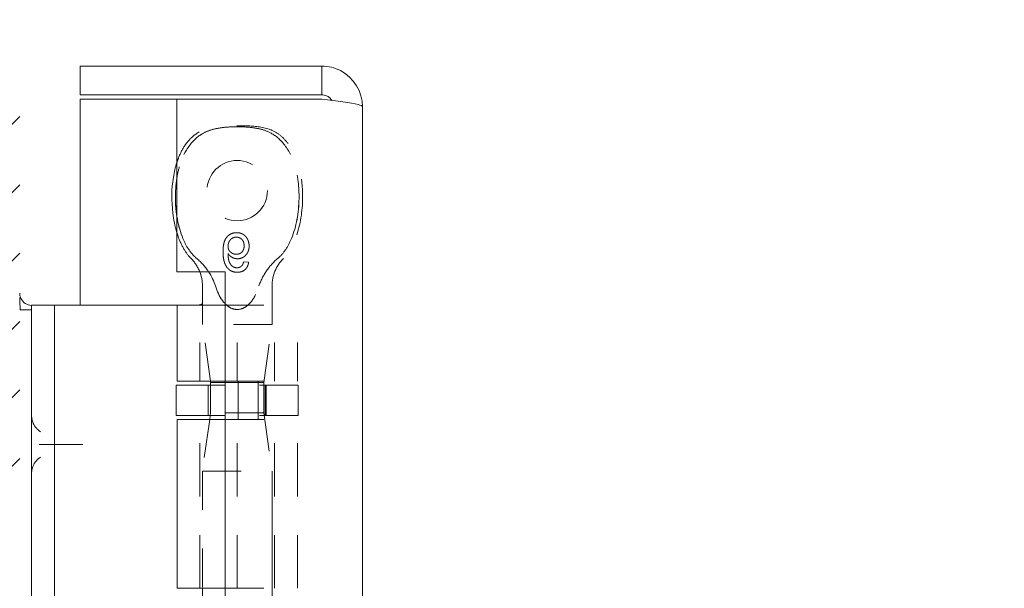
# Model space of a CAD drawing. Units: inches. Extents: x 14 to 118, y 15 to 78.
# Drawn here: x 22 to 24, y 52 to 54 of the extents above; entities that cross this region are included whole.
import ezdxf

# ---------------------------------------------------------------- set-up
doc = ezdxf.new("R2010")
doc.units = ezdxf.units.IN
doc.header["$LTSCALE"] = 8
doc.header["$MEASUREMENT"] = 0
doc.linetypes.add('DASHED', pattern=[0.2067, 0.1654, -0.0413])
for name, color, linetype, lineweight in [('Hidden (ANSI)', 7, 'DASHED', 5), ('NO GO AREAS', 5, 'Continuous', 0), ('Visible (ANSI)', 7, 'Continuous', 5)]:
    doc.layers.add(name, color=color, linetype=linetype, lineweight=lineweight)

msp = doc.modelspace()

# ---------------------------------------------------------------- hatches: boundary and pattern name
at = {"layer": 'NO GO AREAS'}
h = msp.add_hatch(dxfattribs=at)
h.set_pattern_fill('ANSI31', color=256)
edge = h.paths.add_edge_path()
edge.add_spline(control_points=[(21.5377, 53.4913), (21.5377, 53.4967), (21.5329, 53.5021), (21.5238, 53.5068), (21.5055, 53.5163), (21.4694, 53.5225), (21.4325, 53.5225)], knot_values=[0, 0, 0, 0, 0.520146, 0.520146, 0.520146, 1.570796, 1.570796, 1.570796, 1.570796], degree=3, periodic=0)
edge.add_line((21.4325, 53.5225), (21.4325, 53.5276))
edge.add_line((21.4325, 53.5276), (13.6675, 53.5276))
edge.add_arc((13.5999, 53.5455), 0.07, 308.0474, 345.1909, ccw=False)
edge.add_spline(control_points=[(13.643, 53.4904), (13.6338, 53.4866), (13.6236, 53.4835), (13.6133, 53.4811)], knot_values=[-2.234849, -2.234849, -2.234849, -2.234849, -1.973573, -1.973573, -1.973573, -1.973573], degree=3, periodic=0)
edge.add_spline(control_points=[(13.5377, 53.4904), (13.5377, 53.4892), (13.5379, 53.4882), (13.5381, 53.4872), (13.5399, 53.4791), (13.5516, 53.475), (13.5724, 53.4755), (13.5844, 53.4759), (13.5989, 53.4778), (13.6133, 53.4811)], knot_values=[-1.973573, -1.973573, -1.973573, -1.973573, -1.896095, -1.896095, -1.896095, -1.270607, -1.270607, -1.270607, -0.906744, -0.906744, -0.906744, -0.906744], degree=3, periodic=0)
edge.add_line((13.5377, 53.4799), (13.5377, 41.6076))
edge.add_line((13.5377, 41.6076), (21.5377, 41.6076))
edge.add_line((21.5377, 41.6076), (21.5377, 50.9196))
edge.add_line((21.5377, 50.9196), (21.1477, 50.9196))
edge.add_line((21.1477, 50.9196), (21.1477, 41.9976))
edge.add_line((21.1477, 41.9976), (13.9277, 41.9976))
edge.add_line((13.9277, 41.9976), (13.9277, 53.2176))
edge.add_line((13.9277, 53.2176), (21.1477, 53.2176))
edge.add_line((21.1477, 53.2176), (21.1477, 52.2996))
edge.add_line((21.1477, 52.2996), (21.5377, 52.2996))
edge.add_line((21.5377, 52.2996), (21.5377, 53.4913))
h.paths.add_polyline_path([(21.4945, 43.86), (21.4945, 43.8515), (21.4991, 43.8515)], flags=16)
h.paths.add_polyline_path([(21.2131, 43.3429), (21.2195, 43.3429), (21.2195, 43.3509, 0.509175), (21.1991, 43.3658), (21.1991, 43.3596), (21.2041, 43.3596)], flags=16)
edge = h.paths.add_edge_path(flags=16)
edge.add_line((21.4236, 44.0135), (21.438, 44.0135))
edge.add_line((21.438, 44.0135), (21.4416, 44.0202))
edge.add_line((21.4416, 44.0202), (21.4531, 43.9988))
edge.add_line((21.4531, 43.9988), (21.4601, 43.9988))
edge.add_line((21.4601, 43.9988), (21.4716, 44.0202))
edge.add_line((21.4716, 44.0202), (21.4831, 43.9988))
edge.add_line((21.4831, 43.9988), (21.4901, 43.9988))
edge.add_line((21.4901, 43.9988), (21.5016, 44.0202))
edge.add_line((21.5016, 44.0202), (21.5131, 43.9988))
edge.add_line((21.5131, 43.9988), (21.5201, 43.9988))
edge.add_line((21.5201, 43.9988), (21.5291, 44.0155))
edge.add_line((21.5291, 44.0155), (21.5341, 44.0155))
edge.add_line((21.5341, 44.0155), (21.5341, 43.8515))
edge.add_line((21.5341, 43.8515), (21.5291, 43.8515))
edge.add_line((21.5291, 43.8515), (21.5201, 43.8682))
edge.add_line((21.5201, 43.8682), (21.5131, 43.8682))
edge.add_line((21.5131, 43.8682), (21.5041, 43.8515))
edge.add_line((21.5041, 43.8515), (21.5041, 44.0155))
edge.add_line((21.5041, 44.0155), (21.4991, 44.0155))
edge.add_line((21.4991, 44.0155), (21.4901, 43.9988))
edge.add_line((21.4901, 43.9988), (21.4901, 43.8682))
edge.add_line((21.4901, 43.8682), (21.4831, 43.8682))
edge.add_line((21.4831, 43.8682), (21.4716, 43.8468))
edge.add_line((21.4716, 43.8468), (21.4601, 43.8682))
edge.add_line((21.4601, 43.8682), (21.4531, 43.8682))
edge.add_line((21.4531, 43.8682), (21.4501, 43.8627))
edge.add_spline(control_points=[(21.4481, 43.8543), (21.4486, 43.855), (21.449, 43.8566), (21.4494, 43.8591)], knot_values=[15.33194, 15.33194, 15.33194, 15.33194, 15.585354, 15.585354, 15.585354, 15.585354], degree=3, periodic=0)
edge.add_spline(control_points=[(21.4494, 43.8591), (21.449, 43.856), (21.4486, 43.8544), (21.4481, 43.8543)], knot_values=[0, 0, 0, 0, 0.068339, 0.068339, 0.068339, 0.068339], degree=3, periodic=0)
edge.add_spline(control_points=[(21.4456, 43.8595), (21.4459, 43.8581), (21.4461, 43.8569), (21.4464, 43.856)], knot_values=[15.940046, 15.940046, 15.940046, 15.940046, 16.088688, 16.088688, 16.088688, 16.088688], degree=3, periodic=0)
edge.add_line((21.4474, 43.8515), (21.4391, 43.8515))
edge.add_line((21.4391, 43.8515), (21.4343, 43.8604))
edge.add_arc((21.4045, 43.7755), 0.09, 70.689, 77.7253)
edge.add_line((21.4236, 43.8634), (21.4236, 43.6369))
edge.add_line((21.4236, 43.6369), (21.4789, 43.6369))
edge.add_ellipse((21.4632, 43.6811), major_axis=(0.0221, -0.0427), ratio=0.517638, start_angle=352.1034, end_angle=360)
edge.add_ellipse((21.4632, 43.6498), major_axis=(-0.0312, 0), ratio=0.517638, start_angle=152.6322, end_angle=180, ccw=False)
edge.add_line((21.4834, 43.6369), (21.4236, 43.6369))
edge.add_line((21.4236, 43.6369), (21.4236, 43.6056))
edge.add_line((21.4236, 43.6056), (21.4834, 43.6056))
edge.add_ellipse((21.4632, 43.5927), major_axis=(-0.0313, 0), ratio=0.517638, start_angle=180, end_angle=207.3678)
edge.add_ellipse((21.4632, 43.5614), major_axis=(0.0221, 0.0427), ratio=0.517638, start_angle=0, end_angle=7.8966)
edge.add_line((21.4789, 43.6056), (21.4236, 43.6056))
edge.add_line((21.4236, 43.6056), (21.4236, 43.3576))
edge.add_line((21.4236, 43.3576), (21.438, 43.3576))
edge.add_line((21.438, 43.3576), (21.4416, 43.3643))
edge.add_line((21.4416, 43.3643), (21.4531, 43.3429))
edge.add_line((21.4531, 43.3429), (21.4601, 43.3429))
edge.add_line((21.4601, 43.3429), (21.4716, 43.3643))
edge.add_line((21.4716, 43.3643), (21.4831, 43.3429))
edge.add_line((21.4831, 43.3429), (21.4901, 43.3429))
edge.add_line((21.4901, 43.3429), (21.5016, 43.3643))
edge.add_line((21.5016, 43.3643), (21.5131, 43.3429))
edge.add_line((21.5131, 43.3429), (21.5201, 43.3429))
edge.add_line((21.5201, 43.3429), (21.5291, 43.3596))
edge.add_line((21.5291, 43.3596), (21.5341, 43.3596))
edge.add_line((21.5341, 43.3596), (21.5341, 43.1956))
edge.add_line((21.5341, 43.1956), (21.5291, 43.1956))
edge.add_line((21.5291, 43.1956), (21.5201, 43.2123))
edge.add_line((21.5201, 43.2123), (21.5131, 43.2123))
edge.add_line((21.5131, 43.2123), (21.5016, 43.1909))
edge.add_line((21.5016, 43.1909), (21.4901, 43.2123))
edge.add_line((21.4901, 43.2123), (21.4831, 43.2123))
edge.add_line((21.4831, 43.2123), (21.4716, 43.1909))
edge.add_line((21.4716, 43.1909), (21.4601, 43.2123))
edge.add_line((21.4601, 43.2123), (21.4531, 43.2123))
edge.add_line((21.4531, 43.2123), (21.4501, 43.2068))
edge.add_spline(control_points=[(21.4481, 43.1984), (21.4486, 43.1991), (21.449, 43.2007), (21.4494, 43.2032)], knot_values=[15.33194, 15.33194, 15.33194, 15.33194, 15.585354, 15.585354, 15.585354, 15.585354], degree=3, periodic=0)
edge.add_spline(control_points=[(21.4494, 43.2032), (21.449, 43.2001), (21.4486, 43.1985), (21.4481, 43.1984)], knot_values=[0, 0, 0, 0, 0.068339, 0.068339, 0.068339, 0.068339], degree=3, periodic=0)
edge.add_spline(control_points=[(21.4456, 43.2036), (21.4459, 43.2022), (21.4461, 43.201), (21.4464, 43.2001)], knot_values=[15.940046, 15.940046, 15.940046, 15.940046, 16.088688, 16.088688, 16.088688, 16.088688], degree=3, periodic=0)
edge.add_line((21.4474, 43.1956), (21.4391, 43.1956))
edge.add_line((21.4391, 43.1956), (21.4343, 43.2045))
edge.add_arc((21.4045, 43.1196), 0.09, 70.689, 77.7253)
edge.add_line((21.4236, 43.2075), (21.4236, 43.1057))
edge.add_arc((21.3768, 43.1057), 0.0469, 0, 90)
edge.add_line((21.3768, 43.1526), (21.3455, 43.1526))
edge.add_line((21.3455, 43.1526), (21.3455, 43.2022))
edge.add_line((21.3455, 43.2022), (21.3401, 43.2123))
edge.add_line((21.3401, 43.2123), (21.3331, 43.2123))
edge.add_line((21.3331, 43.2123), (21.3216, 43.1909))
edge.add_line((21.3216, 43.1909), (21.3101, 43.2123))
edge.add_line((21.3101, 43.2123), (21.3031, 43.2123))
edge.add_line((21.3031, 43.2123), (21.2916, 43.1909))
edge.add_line((21.2916, 43.1909), (21.2801, 43.2123))
edge.add_line((21.2801, 43.2123), (21.2731, 43.2123))
edge.add_line((21.2731, 43.2123), (21.2616, 43.1909))
edge.add_line((21.2616, 43.1909), (21.2501, 43.2123))
edge.add_line((21.2501, 43.2123), (21.2431, 43.2123))
edge.add_line((21.2431, 43.2123), (21.2316, 43.1909))
edge.add_line((21.2316, 43.1909), (21.2201, 43.2123))
edge.add_line((21.2201, 43.2123), (21.2191, 43.2123))
edge.add_arc((21.2039, 43.2087), 0.0156, -103.6207, 13.3921, ccw=False)
edge.add_line((21.2002, 43.1935), (21.1901, 43.2123))
edge.add_line((21.1901, 43.2123), (21.1831, 43.2123))
edge.add_line((21.1831, 43.2123), (21.1716, 43.1909))
edge.add_line((21.1716, 43.1909), (21.1601, 43.2123))
edge.add_line((21.1601, 43.2123), (21.1531, 43.2123))
edge.add_line((21.1531, 43.2123), (21.1531, 43.3429))
edge.add_line((21.1531, 43.3429), (21.1601, 43.3429))
edge.add_line((21.1601, 43.3429), (21.1716, 43.3643))
edge.add_line((21.1716, 43.3643), (21.1831, 43.3429))
edge.add_line((21.1831, 43.3429), (21.1901, 43.3429))
edge.add_line((21.1901, 43.3429), (21.1901, 43.2123))
edge.add_line((21.1901, 43.2123), (21.1991, 43.1956))
edge.add_line((21.1991, 43.1956), (21.2041, 43.1956))
edge.add_line((21.2041, 43.1956), (21.2131, 43.2123))
edge.add_line((21.2131, 43.2123), (21.2201, 43.2123))
edge.add_line((21.2201, 43.2123), (21.2201, 43.3429))
edge.add_line((21.2201, 43.3429), (21.2316, 43.3643))
edge.add_line((21.2316, 43.3643), (21.2431, 43.3429))
edge.add_line((21.2431, 43.3429), (21.2501, 43.3429))
edge.add_line((21.2501, 43.3429), (21.2616, 43.3643))
edge.add_line((21.2616, 43.3643), (21.2731, 43.3429))
edge.add_line((21.2731, 43.3429), (21.2801, 43.3429))
edge.add_line((21.2801, 43.3429), (21.2916, 43.3643))
edge.add_line((21.2916, 43.3643), (21.3031, 43.3429))
edge.add_line((21.3031, 43.3429), (21.3101, 43.3429))
edge.add_line((21.3101, 43.3429), (21.3216, 43.3643))
edge.add_line((21.3216, 43.3643), (21.3331, 43.3429))
edge.add_line((21.3331, 43.3429), (21.3401, 43.3429))
edge.add_line((21.3401, 43.3429), (21.3455, 43.353))
edge.add_line((21.3455, 43.353), (21.3455, 43.4026))
edge.add_line((21.3455, 43.4026), (21.3768, 43.4026))
edge.add_arc((21.3768, 43.4495), 0.0469, 270, 360)
edge.add_line((21.4236, 43.4495), (21.4236, 43.5086))
edge.add_ellipse((21.408, 43.5261), major_axis=(-0.0144, 0.0144), ratio=0.414214, start_angle=135, end_angle=189.7356, ccw=False)
edge.add_line((21.408, 43.515), (21.3176, 43.5789))
edge.add_ellipse((21.3551, 43.6055), major_axis=(-0.053, 0), ratio=0.707107, start_angle=0, end_angle=35.2644, ccw=False)
edge.add_ellipse((21.3551, 43.6056), major_axis=(-0.053, 0), ratio=0.707107, start_angle=324.7356, end_angle=360, ccw=False)
edge.add_line((21.3176, 43.6322), (21.408, 43.6961))
edge.add_ellipse((21.408, 43.685), major_axis=(0.0144, 0.0144), ratio=0.414214, start_angle=350.2644, end_angle=405, ccw=False)
edge.add_line((21.4236, 43.7025), (21.4236, 43.7616))
edge.add_arc((21.3768, 43.7616), 0.0469, 0, 90)
edge.add_line((21.3768, 43.8085), (21.3455, 43.8085))
edge.add_line((21.3455, 43.8085), (21.3455, 43.8581))
edge.add_line((21.3455, 43.8581), (21.3401, 43.8682))
edge.add_line((21.3401, 43.8682), (21.3331, 43.8682))
edge.add_line((21.3331, 43.8682), (21.3216, 43.8468))
edge.add_line((21.3216, 43.8468), (21.3101, 43.8682))
edge.add_line((21.3101, 43.8682), (21.3031, 43.8682))
edge.add_line((21.3031, 43.8682), (21.2916, 43.8468))
edge.add_line((21.2916, 43.8468), (21.2801, 43.8682))
edge.add_line((21.2801, 43.8682), (21.2731, 43.8682))
edge.add_line((21.2731, 43.8682), (21.2616, 43.8468))
edge.add_line((21.2616, 43.8468), (21.2501, 43.8682))
edge.add_line((21.2501, 43.8682), (21.2431, 43.8682))
edge.add_line((21.2431, 43.8682), (21.2316, 43.8468))
edge.add_line((21.2316, 43.8468), (21.2201, 43.8682))
edge.add_line((21.2201, 43.8682), (21.2195, 43.8682))
edge.add_line((21.2195, 43.8682), (21.2195, 43.8602))
edge.add_arc((21.2039, 43.8602), 0.0156, -107.9363, 0, ccw=False)
edge.add_line((21.1991, 43.8453), (21.1991, 43.8515))
edge.add_line((21.1991, 43.8515), (21.1901, 43.8682))
edge.add_line((21.1901, 43.8682), (21.1831, 43.8682))
edge.add_line((21.1831, 43.8682), (21.1716, 43.8468))
edge.add_line((21.1716, 43.8468), (21.1601, 43.8682))
edge.add_line((21.1601, 43.8682), (21.1531, 43.8682))
edge.add_line((21.1531, 43.8682), (21.1531, 43.9988))
edge.add_line((21.1531, 43.9988), (21.1601, 43.9988))
edge.add_line((21.1601, 43.9988), (21.1716, 44.0202))
edge.add_line((21.1716, 44.0202), (21.1831, 43.9988))
edge.add_line((21.1831, 43.9988), (21.1901, 43.9988))
edge.add_line((21.1901, 43.9988), (21.2016, 44.0202))
edge.add_line((21.2016, 44.0202), (21.2028, 44.018))
edge.add_arc((21.2039, 44.0024), 0.0156, 0, 94.0689, ccw=False)
edge.add_line((21.2195, 44.0024), (21.2195, 43.9988))
edge.add_line((21.2195, 43.9988), (21.2201, 43.9988))
edge.add_line((21.2201, 43.9988), (21.2316, 44.0202))
edge.add_line((21.2316, 44.0202), (21.2431, 43.9988))
edge.add_line((21.2431, 43.9988), (21.2501, 43.9988))
edge.add_line((21.2501, 43.9988), (21.2616, 44.0202))
edge.add_line((21.2616, 44.0202), (21.2731, 43.9988))
edge.add_line((21.2731, 43.9988), (21.2801, 43.9988))
edge.add_line((21.2801, 43.9988), (21.2916, 44.0202))
edge.add_line((21.2916, 44.0202), (21.3031, 43.9988))
edge.add_line((21.3031, 43.9988), (21.3101, 43.9988))
edge.add_line((21.3101, 43.9988), (21.3216, 44.0202))
edge.add_line((21.3216, 44.0202), (21.3331, 43.9988))
edge.add_line((21.3331, 43.9988), (21.3401, 43.9988))
edge.add_line((21.3401, 43.9988), (21.3455, 44.0089))
edge.add_line((21.3455, 44.0089), (21.3455, 44.0585))
edge.add_line((21.3455, 44.0585), (21.3768, 44.0585))
edge.add_arc((21.3768, 44.1054), 0.0469, 270, 360)
edge.add_line((21.4236, 44.1054), (21.4236, 44.0135))
edge = h.paths.add_edge_path(flags=0)
edge.add_line((21.4141, 44.002), (21.4141, 43.9193))
edge.add_spline(control_points=[(21.4141, 43.9193), (21.4142, 43.9199), (21.4142, 43.9204), (21.4149, 43.9294), (21.4156, 43.938), (21.4169, 43.9548), (21.4176, 43.9628), (21.4189, 43.9775), (21.4196, 43.9839), (21.4209, 43.9941), (21.4216, 43.9979), (21.4222, 44.0004)], knot_values=[0.326214, 0.326214, 0.326214, 0.326214, 0.330694, 0.330694, 0.395779, 0.395779, 0.461059, 0.461059, 0.526659, 0.526659, 0.589093, 0.589093, 0.589093, 0.589093], degree=3, periodic=0)
edge.add_line((21.4222, 44.0004), (21.4208, 44.003))
edge.add_arc((21.4045, 44.0915), 0.09, 276.1318, 280.4548, ccw=False)
edge = h.paths.add_edge_path()
edge.add_line((52.9927, 25.7744), (52.9446, 25.7744))
edge.add_spline(control_points=[(52.9446, 25.7744), (52.9446, 25.7927), (52.9432, 25.8109), (52.9405, 25.8268), (52.9351, 25.8587), (52.9243, 25.8797), (52.9134, 25.8797)], knot_values=[-1.570796, -1.570796, -1.570796, -1.570796, -1.050651, -1.050651, -1.050651, 0, 0, 0, 0], degree=3, periodic=0)
edge.add_line((52.9134, 25.8797), (41.146, 25.8797))
edge.add_spline(control_points=[(41.146, 25.8797), (41.1406, 25.8797), (41.1352, 25.8748), (41.1305, 25.8658), (41.121, 25.8475), (41.1147, 25.8113), (41.1147, 25.7744)], knot_values=[0, 0, 0, 0, 0.520146, 0.520146, 0.520146, 1.570796, 1.570796, 1.570796, 1.570796], degree=3, periodic=0)
edge.add_line((41.1147, 25.7744), (41.0667, 25.7744))
edge.add_line((41.0667, 25.7744), (41.0667, 18.0095))
edge.add_line((41.0667, 18.0095), (41.0739, 18.0095))
edge.add_arc((41.0918, 17.9418), 0.07, 38.0474, 104.8091, ccw=False)
edge.add_spline(control_points=[(41.1469, 17.9849), (41.1507, 17.9757), (41.1538, 17.9655), (41.1562, 17.9552)], knot_values=[-0.664052, -0.664052, -0.664052, -0.664052, -0.402776, -0.402776, -0.402776, -0.402776], degree=3, periodic=0)
edge.add_spline(control_points=[(41.1469, 17.8797), (41.148, 17.8797), (41.1491, 17.8798), (41.1501, 17.88), (41.1582, 17.8819), (41.1623, 17.8936), (41.1617, 17.9143), (41.1614, 17.9264), (41.1595, 17.9408), (41.1562, 17.9552)], knot_values=[-0.402776, -0.402776, -0.402776, -0.402776, -0.325299, -0.325299, -0.325299, 0.300189, 0.300189, 0.300189, 0.664052, 0.664052, 0.664052, 0.664052], degree=3, periodic=0)
edge.add_line((41.1574, 17.8797), (52.902, 17.8797))
edge.add_spline(control_points=[(52.9031, 17.955), (52.8992, 17.9377), (52.8972, 17.9201), (52.8976, 17.9069), (52.8982, 17.8882), (52.9035, 17.8797), (52.9124, 17.8797)], knot_values=[2.47754, 2.47754, 2.47754, 2.47754, 2.917188, 2.917188, 2.917188, 3.542327, 3.542327, 3.542327, 3.542327], degree=3, periodic=0)
edge.add_spline(control_points=[(52.9031, 17.955), (52.9048, 17.9623), (52.9069, 17.9696), (52.9093, 17.9765), (52.9103, 17.9794), (52.9113, 17.9822), (52.9124, 17.9849)], knot_values=[3.542327, 3.542327, 3.542327, 3.542327, 3.728168, 3.728168, 3.728168, 3.805645, 3.805645, 3.805645, 3.805645], degree=3, periodic=0)
edge.add_arc((52.9676, 17.9418), 0.07, 75.1909, 141.9526, ccw=False)
edge.add_line((52.9855, 18.0095), (52.9927, 18.0095))
edge.add_line((52.9927, 18.0095), (52.9927, 25.7744))
h.paths.add_polyline_path([(52.6397, 25.4897), (52.6397, 18.2697), (41.4197, 18.2697), (41.4197, 25.4897)], flags=16)
edge = h.paths.add_edge_path()
edge.add_line((83.1344, 53.6076), (75.1344, 53.6076))
edge.add_line((75.1344, 53.6076), (75.1344, 41.7239))
edge.add_spline(control_points=[(75.1344, 41.7239), (75.1344, 41.7185), (75.1392, 41.7131), (75.1483, 41.7084), (75.1666, 41.6989), (75.2028, 41.6926), (75.2396, 41.6926)], knot_values=[0, 0, 0, 0, 0.520122, 0.520122, 0.520122, 1.570772, 1.570772, 1.570772, 1.570772], degree=3, periodic=0)
edge.add_line((75.2396, 41.6926), (75.2396, 41.6876))
edge.add_line((75.2396, 41.6876), (83.0046, 41.6876))
edge.add_arc((83.0723, 41.6697), 0.07, 128.0474, 165.1909, ccw=False)
edge.add_spline(control_points=[(83.0291, 41.7248), (83.0383, 41.7286), (83.0486, 41.7317), (83.0589, 41.7341)], knot_values=[0.906744, 0.906744, 0.906744, 0.906744, 1.16802, 1.16802, 1.16802, 1.16802], degree=3, periodic=0)
edge.add_spline(control_points=[(83.1344, 41.7248), (83.1344, 41.7259), (83.1343, 41.727), (83.1341, 41.728), (83.1322, 41.7361), (83.1205, 41.7402), (83.0998, 41.7396), (83.0877, 41.7393), (83.0732, 41.7374), (83.0589, 41.7341)], knot_values=[1.16802, 1.16802, 1.16802, 1.16802, 1.245497, 1.245497, 1.245497, 1.870985, 1.870985, 1.870985, 2.234849, 2.234849, 2.234849, 2.234849], degree=3, periodic=0)
edge.add_line((83.1344, 41.7353), (83.1344, 53.6076))
h.paths.add_polyline_path([(82.7444, 41.9976), (75.5244, 41.9976), (75.5244, 53.2176), (82.7444, 53.2176)], flags=16)
h.paths.add_polyline_path([(75.2396, 53.5336), (75.2396, 53.5276), (83.0046, 53.5276), (83.0069, 53.5336)], flags=16)
h.paths.add_polyline_path([(112.081, 41.9976), (103.831, 41.9976), (103.831, 41.6076), (112.081, 41.6076)], flags=16)
h.paths.add_polyline_path([(102.346, 51.7326), (101.956, 51.7326), (101.956, 43.4826), (102.346, 43.4826)])
h.paths.add_polyline_path([(113.956, 51.7326), (113.566, 51.7326), (113.566, 43.4826), (113.956, 43.4826)], flags=17)
h.paths.add_polyline_path([(113.956, 53.6076), (101.956, 53.6076), (101.956, 41.6076), (113.956, 41.6076), (113.956, 43.4826), (113.566, 43.4826), (113.566, 41.9976), (102.346, 41.9976), (102.346, 53.2176), (113.566, 53.2176), (113.566, 51.7326), (113.956, 51.7326)])
h.paths.add_polyline_path([(113.882, 53.5336), (113.882, 53.5225), (113.8507, 53.4913), (113.8502, 53.4908, -0.055978), (113.8391, 53.5018), (113.8709, 53.5336)], flags=16)
h.paths.add_polyline_path([(102.041, 53.5336), (102.0723, 53.5023), (102.0728, 53.5018, -0.055978), (102.0617, 53.4908), (102.03, 53.5225), (102.03, 53.5336)], flags=16)
h.paths.add_polyline_path([(113.882, 41.6816), (113.8709, 41.6816), (113.8397, 41.7128), (113.8391, 41.7134, -0.055978), (113.8502, 41.7244), (113.882, 41.6926)], flags=16)
h.paths.add_polyline_path([(102.0728, 41.7134), (102.041, 41.6816), (102.03, 41.6816), (102.03, 41.6926), (102.0612, 41.7239), (102.0617, 41.7244, -0.055978)], flags=16)
h.paths.add_polyline_path([(101.9472, 41.5938), (102.6847, 41.5938), (102.6847, 41.6463), (101.9472, 41.6463)], flags=9)

# ---------------------------------------------------------------- linework, layer by layer
at = {"layer": 'Hidden (ANSI)', "ltscale": 0.003002}
msp.add_line((22.1295, 52.9805), (22.1165, 52.9818), dxfattribs=at)
at = {"layer": 'Hidden (ANSI)', "ltscale": 0.023612}
msp.add_line((22.19, 52.9194), (22.19, 52.8198), dxfattribs=at)
at = {"layer": 'Hidden (ANSI)', "ltscale": 0.046768}
for p, q in [((22.0035, 52.6728), (22.0035, 52.8696)), ((22.1, 52.6728), (22.1, 52.8696)), ((22.1964, 52.6728), (22.1964, 52.8696)), ((22.2555, 52.6728), (22.2555, 52.8696))]:
    msp.add_line(p, q, dxfattribs=at)
at = {"layer": 'Hidden (ANSI)', "ltscale": 0.011763}
msp.add_line((22.01, 52.8696), (22.01, 52.8198), dxfattribs=at)
at = {"layer": 'Hidden (ANSI)', "ltscale": 0.06549}
for p, q in [((22.069, 52.8696), (22.2555, 52.8696)), ((22.069, 52.6728), (22.2555, 52.6728)), ((22.069, 52.5744), (22.2555, 52.5744)), ((22.069, 52.1376), (22.2555, 52.1376))]:
    msp.add_line(p, q, dxfattribs=at)
at = {"layer": 'Hidden (ANSI)', "ltscale": 0.067218}
for p, q in [((22.19, 52.8198), (22.01, 52.8198)), ((22.01, 52.4408), (22.19, 52.4408))]:
    msp.add_line(p, q, dxfattribs=at)
at = {"layer": 'Hidden (ANSI)', "ltscale": 0.035248}
msp.add_line((22.0307, 52.6728), (22.01, 52.8198), dxfattribs=at)
at = {"layer": 'Hidden (ANSI)', "ltscale": 0.036}
for p, q in [((22.1689, 52.6697), (22.19, 52.8198)), ((22.1689, 52.5909), (22.19, 52.4408))]:
    msp.add_line(p, q, dxfattribs=at)
at = {"layer": 'Hidden (ANSI)', "ltscale": 0.018647}
for p, q in [((22.0252, 52.6631), (22.0252, 52.5844)), ((22.1021, 52.6631), (22.1021, 52.5844)), ((22.1689, 52.5909), (22.1689, 52.6697)), ((22.1726, 52.6631), (22.1726, 52.5844)), ((22.1748, 52.6631), (22.1748, 52.5844)), ((22.2575, 52.6631), (22.2575, 52.5844))]:
    msp.add_line(p, q, dxfattribs=at)
at = {"layer": 'Hidden (ANSI)', "ltscale": 0.017086}
msp.add_line((22.0311, 52.5909), (22.0311, 52.6631), dxfattribs=at)
at = {"layer": 'Hidden (ANSI)', "ltscale": 0.033322}
msp.add_line((22.1689, 52.6697), (22.069, 52.6697), dxfattribs=at)
at = {"layer": 'Hidden (ANSI)', "ltscale": 0.066225}
for p, q in [((22.2575, 52.6631), (22.069, 52.6631)), ((22.2575, 52.5844), (22.069, 52.5844))]:
    msp.add_line(p, q, dxfattribs=at)
at = {"layer": 'Hidden (ANSI)', "ltscale": 0.023334}
for p, q in [((22.1023, 52.5744), (22.1023, 52.6728)), ((22.1539, 52.5744), (22.1539, 52.6728))]:
    msp.add_line(p, q, dxfattribs=at)
at = {"layer": 'Hidden (ANSI)', "ltscale": 0.001476}
msp.add_line((22.0311, 52.5909), (22.0302, 52.5844), dxfattribs=at)
at = {"layer": 'Hidden (ANSI)', "ltscale": 0.051434}
msp.add_line((22.1689, 52.5909), (22.0311, 52.5909), dxfattribs=at)
at = {"layer": 'Hidden (ANSI)', "ltscale": 0.103878}
for p, q in [((22.0035, 52.1376), (22.0035, 52.5744)), ((22.1, 52.1376), (22.1, 52.5744)), ((22.1964, 52.1376), (22.1964, 52.5744)), ((22.2555, 52.1376), (22.2555, 52.5744))]:
    msp.add_line(p, q, dxfattribs=at)
at = {"layer": 'Hidden (ANSI)', "ltscale": 0.03202}
msp.add_line((22.0288, 52.5744), (22.01, 52.4408), dxfattribs=at)
at = {"layer": 'Hidden (ANSI)', "ltscale": 0.028105}
msp.add_line((21.6022, 52.5096), (21.6858, 52.5096), dxfattribs=at)
at = {"layer": 'Hidden (ANSI)', "ltscale": 0.072071}
msp.add_line((22.01, 52.4408), (22.01, 52.1376), dxfattribs=at)
at = {"layer": 'Hidden (ANSI)', "ltscale": 0.404}
msp.add_line((22.19, 52.4408), (22.19, 50.7435), dxfattribs=at)
at = {"layer": 'Hidden (ANSI)', "ltscale": 0.116584}
msp.add_circle((22.1, 53.1657), 0.078, dxfattribs=at)
at = {"layer": 'Hidden (ANSI)', "ltscale": 0.009816}
msp.add_arc((21.91, 52.9194), 0.1, 21.2146, 45.0774, dxfattribs=at)
at = {"layer": 'Hidden (ANSI)', "ltscale": 0.018631}
msp.add_arc((22.29, 52.9194), 0.1, 134.9226, 180, dxfattribs=at)
at = {"layer": 'Hidden (ANSI)', "ltscale": 0.092302}
msp.add_open_spline([(21.9596, 53.0421), (21.9473, 53.0722), (21.9407, 53.1088), (21.9398, 53.1742), (21.9433, 53.2047), (21.958, 53.2516), (21.9669, 53.2704), (21.9887, 53.2977), (21.9997, 53.3072), (22.0215, 53.3191), (22.0307, 53.3224), (22.0494, 53.327), (22.0588, 53.3284), (22.0785, 53.3304), (22.0896, 53.3308), (22.1, 53.3308)], degree=3, knots=[0.000001, 0.000001, 0.000001, 0.000001, 0.2476423, 0.2476423, 0.4447549, 0.4447549, 0.5822622, 0.5822622, 0.6824244, 0.6824244, 0.7508932, 0.7508932, 0.8144965, 0.8144965, 0.8870615, 0.8870615, 0.8870615, 0.8870615], dxfattribs=at)
at = {"layer": 'Hidden (ANSI)', "ltscale": 0.047658}
msp.add_open_spline([(21.944, 53.2386), (21.9454, 53.2427), (21.9468, 53.2469), (21.9531, 53.2627), (21.959, 53.2742), (21.9713, 53.2916), (21.977, 53.2982), (21.9929, 53.3126), (22.0043, 53.3196), (22.0262, 53.3275), (22.0365, 53.3297), (22.0622, 53.3331), (22.0779, 53.3335), (22.0956, 53.3336), (22.0978, 53.3336), (22.1, 53.3336)], degree=3, knots=[0.6612477, 0.6612477, 0.6612477, 0.6612477, 0.6945379, 0.6945379, 0.7913162, 0.7913162, 0.8568953, 0.8568953, 0.955091, 0.955091, 1.0342606, 1.0342606, 1.1528567, 1.1528567, 1.1695114, 1.1695114, 1.1695114, 1.1695114], dxfattribs=at)
at = {"layer": 'Hidden (ANSI)', "ltscale": 0.054496}
msp.add_open_spline([(22.1, 53.3308), (22.0895, 53.3308), (22.0784, 53.3304), (22.0587, 53.3284), (22.0493, 53.327), (22.0306, 53.3224), (22.0214, 53.3191), (21.9996, 53.3072), (21.9887, 53.2976), (21.9668, 53.2703), (21.958, 53.2515), (21.9485, 53.2213), (21.9459, 53.2099), (21.944, 53.1983)], degree=3, knots=[0, 0, 0, 0, 0.0797292, 0.0797292, 0.149411, 0.149411, 0.2245574, 0.2245574, 0.3344336, 0.3344336, 0.4853587, 0.4853587, 0.5708124, 0.5708124, 0.5708124, 0.5708124], dxfattribs=at)
at = {"layer": 'Hidden (ANSI)'}
msp.add_open_spline([(22.1, 53.3336), (22.1, 53.3336), (22.1, 53.3336), (22.1, 53.3336)], degree=3, dxfattribs=at)
at = {"layer": 'Hidden (ANSI)', "ltscale": 0.109803}
msp.add_open_spline([(22.1, 53.3336), (22.1, 53.3336), (22.1, 53.3336), (22.1001, 53.3336), (22.1002, 53.3336), (22.1005, 53.3336), (22.1008, 53.3336), (22.1017, 53.3336), (22.1024, 53.3336), (22.1053, 53.3336), (22.1074, 53.3336), (22.1159, 53.3336), (22.1223, 53.3334), (22.1479, 53.3323), (22.1677, 53.3301), (22.1946, 53.3197), (22.2031, 53.3149), (22.2188, 53.3026), (22.226, 53.295), (22.2393, 53.2769), (22.2451, 53.2661), (22.2564, 53.2396), (22.2609, 53.2234), (22.2684, 53.183), (22.2698, 53.1584), (22.2671, 53.0998), (22.2608, 53.0648), (22.2404, 53.0176), (22.2315, 53.0023), (22.2194, 52.9902)], degree=3, knots=[0, 0, 0, 0, 0.0002, 0.0002, 0.0008, 0.0008, 0.0026, 0.0026, 0.008, 0.008, 0.0242, 0.0242, 0.072806, 0.072806, 0.219822, 0.219822, 0.292702, 0.292702, 0.37151, 0.37151, 0.463781, 0.463781, 0.590694, 0.590694, 0.776256, 0.776256, 1.038073, 1.038073, 1.168259, 1.168259, 1.168259, 1.168259], dxfattribs=at)
at = {"layer": 'Hidden (ANSI)', "ltscale": 0.092303}
for points, knots in [([(22.1, 53.3308), (22.1105, 53.3308), (22.1216, 53.3304), (22.1413, 53.3284), (22.1507, 53.327), (22.1694, 53.3224), (22.1786, 53.3191), (22.2004, 53.3072), (22.2113, 53.2976), (22.2332, 53.2703), (22.242, 53.2515), (22.2568, 53.2045), (22.2602, 53.174), (22.2592, 53.1086), (22.2526, 53.0722), (22.2404, 53.0421)], [0, 0, 0, 0, 0.0797292, 0.0797292, 0.149411, 0.149411, 0.2245574, 0.2245574, 0.3344336, 0.3344336, 0.4853587, 0.4853587, 0.7017403, 0.7017403, 0.972616, 0.972616, 0.972616, 0.972616]), ([(22.2404, 53.0421), (22.2527, 53.0722), (22.2593, 53.1088), (22.2602, 53.1742), (22.2567, 53.2047), (22.242, 53.2516), (22.2331, 53.2704), (22.2113, 53.2977), (22.2003, 53.3072), (22.1785, 53.3191), (22.1693, 53.3224), (22.1506, 53.327), (22.1412, 53.3284), (22.1215, 53.3304), (22.1104, 53.3308), (22.1, 53.3308)], [0.000001, 0.000001, 0.000001, 0.000001, 0.2476423, 0.2476423, 0.4447549, 0.4447549, 0.5822622, 0.5822622, 0.6824244, 0.6824244, 0.7508932, 0.7508932, 0.8144965, 0.8144965, 0.8870615, 0.8870615, 0.8870615, 0.8870615])]:
    msp.add_open_spline(points, degree=3, knots=knots, dxfattribs=at)
at = {"layer": 'Hidden (ANSI)', "ltscale": 0.014218}
msp.add_open_spline([(21.944, 53.1001), (21.9472, 53.0794), (21.9524, 53.0597), (21.9596, 53.0421)], degree=3, dxfattribs=at)
at = {"layer": 'Hidden (ANSI)', "ltscale": 0.018311}
msp.add_open_spline([(21.9806, 52.9902), (21.9735, 52.9973), (21.9675, 53.0056), (21.9561, 53.025), (21.951, 53.0366), (21.9459, 53.0514), (21.9449, 53.0544), (21.944, 53.0575)], degree=3, knots=[0, 0, 0, 0, 0.0764648, 0.0764648, 0.1718767, 0.1718767, 0.1960338, 0.1960338, 0.1960338, 0.1960338], dxfattribs=at)
at = {"layer": 'Hidden (ANSI)', "ltscale": 0.015095}
for points, knots in [([(21.9596, 53.0421), (21.9636, 53.0323), (21.9685, 53.0228), (21.9803, 53.0052), (21.9873, 52.997), (21.9955, 52.9902)], [0.000001, 0.000001, 0.000001, 0.000001, 0.0806356, 0.0806356, 0.1622227, 0.1622227, 0.1622227, 0.1622227]), ([(22.2045, 52.9902), (22.2127, 52.997), (22.2196, 53.0051), (22.2315, 53.0227), (22.2364, 53.0323), (22.2404, 53.0421)], [0, 0, 0, 0, 0.0808847, 0.0808847, 0.1618827, 0.1618827, 0.1618827, 0.1618827])]:
    msp.add_open_spline(points, degree=3, knots=knots, dxfattribs=at)
at = {"layer": 'Hidden (ANSI)', "ltscale": 0.016156}
msp.add_open_spline([(22.0988, 53.057), (22.0975, 53.057), (22.095, 53.0569), (22.0914, 53.0564), (22.0879, 53.0555), (22.0846, 53.0543), (22.0814, 53.0527), (22.0785, 53.0507), (22.0757, 53.0484), (22.0732, 53.0457), (22.0708, 53.0426), (22.0688, 53.0391), (22.0671, 53.0351), (22.0657, 53.0306), (22.0647, 53.0257), (22.0639, 53.0203), (22.0635, 53.0145), (22.0634, 53.0105), (22.0634, 53.0084)], degree=3, knots=[0, 0, 0, 0, 0.056153, 0.110126, 0.162527, 0.214177, 0.265143, 0.316503, 0.369168, 0.423109, 0.479258, 0.538817, 0.601984, 0.670126, 0.743647, 0.822845, 0.908267, 1, 1, 1, 1], dxfattribs=at)
at = {"layer": 'Hidden (ANSI)', "ltscale": 0.008313}
msp.add_open_spline([(22.0763, 53.0222), (22.0764, 53.0232), (22.0764, 53.0252), (22.077, 53.0282), (22.0779, 53.0311), (22.0791, 53.0339), (22.0806, 53.0365), (22.0824, 53.0389), (22.0845, 53.0408), (22.0867, 53.0425), (22.0893, 53.0438), (22.0919, 53.0447), (22.0948, 53.0453), (22.0968, 53.0453), (22.0978, 53.0454)], degree=3, knots=[0, 0, 0, 0, 0.086198, 0.171264, 0.257086, 0.344685, 0.431064, 0.513673, 0.593587, 0.672539, 0.75181, 0.831453, 0.913802, 1, 1, 1, 1], dxfattribs=at)
at = {"layer": 'Hidden (ANSI)', "ltscale": 0.007979}
msp.add_open_spline([(22.0978, 53.0454), (22.0985, 53.0453), (22.1, 53.0453), (22.102, 53.045), (22.104, 53.0446), (22.1059, 53.0439), (22.1076, 53.043), (22.1093, 53.042), (22.1108, 53.0407), (22.1123, 53.0393), (22.1136, 53.0377), (22.1147, 53.036), (22.1157, 53.0342), (22.1164, 53.0321), (22.1171, 53.03), (22.1175, 53.0277), (22.1178, 53.0253), (22.1178, 53.0237), (22.1178, 53.0228)], degree=3, knots=[0, 0, 0, 0, 0.063966, 0.124857, 0.184388, 0.242193, 0.299883, 0.357043, 0.415705, 0.475245, 0.535497, 0.596281, 0.65772, 0.721045, 0.786256, 0.853831, 0.925316, 1, 1, 1, 1], dxfattribs=at)
at = {"layer": 'Hidden (ANSI)', "ltscale": 0.012457}
msp.add_open_spline([(22.1308, 53.0224), (22.1307, 53.024), (22.1306, 53.0271), (22.1298, 53.0316), (22.1285, 53.036), (22.127, 53.0395), (22.1256, 53.0421), (22.1244, 53.044), (22.1231, 53.0457), (22.1218, 53.0474), (22.1203, 53.0489), (22.1187, 53.0503), (22.117, 53.0515), (22.1153, 53.0527), (22.1134, 53.0537), (22.1115, 53.0546), (22.1096, 53.0553), (22.1075, 53.0559), (22.1054, 53.0564), (22.1033, 53.0568), (22.1011, 53.057), (22.0996, 53.057), (22.0988, 53.057)], degree=3, knots=[0, 0, 0, 0, 0.088885, 0.175792, 0.261604, 0.347814, 0.390801, 0.432583, 0.473539, 0.514169, 0.554103, 0.593824, 0.633318, 0.673276, 0.713166, 0.753039, 0.792923, 0.833032, 0.873662, 0.914906, 0.956957, 1, 1, 1, 1], dxfattribs=at)
at = {"layer": 'Hidden (ANSI)', "ltscale": 0.007796}
msp.add_open_spline([(22.0973, 53.0013), (22.0966, 53.0013), (22.0952, 53.0013), (22.0931, 53.0016), (22.0911, 53.0021), (22.0892, 53.0027), (22.0874, 53.0035), (22.0856, 53.0045), (22.084, 53.0056), (22.0824, 53.007), (22.081, 53.0085), (22.0797, 53.0101), (22.0787, 53.0119), (22.0778, 53.0137), (22.0771, 53.0156), (22.0767, 53.0177), (22.0764, 53.0199), (22.0763, 53.0214), (22.0763, 53.0222)], degree=3, knots=[0, 0, 0, 0, 0.064813, 0.127721, 0.189091, 0.249569, 0.309746, 0.369694, 0.430713, 0.493078, 0.555739, 0.617209, 0.678093, 0.739038, 0.801064, 0.864952, 0.930888, 1, 1, 1, 1], dxfattribs=at)
at = {"layer": 'Hidden (ANSI)', "ltscale": 0.007923}
msp.add_open_spline([(22.1178, 53.0228), (22.1178, 53.022), (22.1178, 53.0204), (22.1175, 53.0181), (22.1171, 53.0159), (22.1165, 53.0139), (22.1157, 53.012), (22.1148, 53.0102), (22.1136, 53.0085), (22.1124, 53.007), (22.1109, 53.0057), (22.1093, 53.0045), (22.1076, 53.0035), (22.1058, 53.0027), (22.1039, 53.002), (22.1018, 53.0016), (22.0996, 53.0013), (22.0981, 53.0013), (22.0973, 53.0013)], degree=3, knots=[0, 0, 0, 0, 0.072203, 0.141201, 0.207364, 0.270147, 0.331677, 0.390858, 0.449735, 0.509026, 0.567731, 0.625342, 0.683822, 0.7425, 0.803165, 0.865914, 0.931403, 1, 1, 1, 1], dxfattribs=at)
at = {"layer": 'Hidden (ANSI)', "ltscale": 0.011708}
msp.add_open_spline([(22.1009, 52.9896), (22.1019, 52.9896), (22.1039, 52.9897), (22.1069, 52.9901), (22.1097, 52.9909), (22.1124, 52.9919), (22.115, 52.9932), (22.1175, 52.9947), (22.1199, 52.9966), (22.1221, 52.9987), (22.1241, 53.0011), (22.1259, 53.0037), (22.1274, 53.0064), (22.1286, 53.0093), (22.1296, 53.0123), (22.1303, 53.0155), (22.1307, 53.0189), (22.1307, 53.0212), (22.1308, 53.0224)], degree=3, knots=[0, 0, 0, 0, 0.06135, 0.121209, 0.179872, 0.23778, 0.296248, 0.355189, 0.415677, 0.478383, 0.541531, 0.604321, 0.666504, 0.729485, 0.793706, 0.860135, 0.928446, 1, 1, 1, 1], dxfattribs=at)
at = {"layer": 'Hidden (ANSI)', "ltscale": 0.011014}
msp.add_open_spline([(22.0261, 52.9556), (22.0259, 52.956), (22.0256, 52.9564), (22.0173, 52.9689), (22.0073, 52.9804), (21.9955, 52.9902)], degree=3, knots=[1.17171203, 1.17171203, 1.17171203, 1.17171203, 1.17498126, 1.17498126, 1.27110631, 1.27110631, 1.27110631, 1.27110631], dxfattribs=at)
at = {"layer": 'Hidden (ANSI)', "ltscale": 0.010507}
msp.add_open_spline([(22.0634, 53.0084), (22.0634, 53.0072), (22.0634, 53.0049), (22.0635, 53.0014), (22.0637, 52.9981), (22.064, 52.9949), (22.0644, 52.9918), (22.0649, 52.9888), (22.0655, 52.986), (22.0661, 52.9833), (22.0668, 52.9807), (22.0676, 52.9783), (22.0685, 52.9759), (22.0695, 52.9737), (22.0706, 52.9716), (22.0718, 52.9696), (22.073, 52.9678), (22.0739, 52.9667), (22.0744, 52.9661)], degree=3, knots=[0, 0, 0, 0, 0.080028, 0.157825, 0.232559, 0.30472, 0.374369, 0.44157, 0.506039, 0.568678, 0.628697, 0.687073, 0.743221, 0.797558, 0.850225, 0.90138, 0.95107, 1, 1, 1, 1], dxfattribs=at)
at = {"layer": 'Hidden (ANSI)', "ltscale": 0.008734}
msp.add_open_spline([(22.0884, 52.9693), (22.0876, 52.97), (22.0858, 52.9714), (22.0836, 52.9741), (22.0816, 52.9771), (22.0801, 52.98), (22.079, 52.9826), (22.0783, 52.9848), (22.0777, 52.9873), (22.0772, 52.99), (22.0769, 52.9929), (22.0766, 52.996), (22.0764, 52.9994), (22.0763, 53.0017), (22.0763, 53.0029)], degree=3, knots=[0, 0, 0, 0, 0.088616, 0.181908, 0.280054, 0.386296, 0.443895, 0.506412, 0.57436, 0.647626, 0.726403, 0.811442, 0.902772, 1, 1, 1, 1], dxfattribs=at)
at = {"layer": 'Hidden (ANSI)', "ltscale": 0.006843}
msp.add_open_spline([(22.0763, 53.0029), (22.0771, 53.0019), (22.0786, 52.9998), (22.0812, 52.997), (22.0841, 52.9947), (22.0873, 52.9928), (22.0905, 52.9914), (22.0939, 52.9904), (22.0974, 52.9897), (22.0997, 52.9896), (22.1009, 52.9896)], degree=3, knots=[0, 0, 0, 0, 0.135517, 0.265282, 0.3914, 0.516067, 0.638988, 0.75947, 0.878878, 1, 1, 1, 1], dxfattribs=at)
at = {"layer": 'Hidden (ANSI)', "ltscale": 0.020808}
msp.add_open_spline([(22.2045, 52.9902), (22.1936, 52.9811), (22.1839, 52.9703), (22.1674, 52.9462), (22.1604, 52.9326), (22.1562, 52.9194)], degree=3, knots=[0.5556707, 0.5556707, 0.5556707, 0.5556707, 0.642561, 0.642561, 0.7316681, 0.7316681, 0.7316681, 0.7316681], dxfattribs=at)
at = {"layer": 'Hidden (ANSI)', "ltscale": 0.006884}
msp.add_open_spline([(22.0744, 52.9661), (22.0752, 52.9652), (22.0768, 52.9634), (22.0796, 52.961), (22.0825, 52.959), (22.0857, 52.9574), (22.089, 52.9562), (22.0926, 52.9552), (22.0964, 52.9547), (22.099, 52.9546), (22.1003, 52.9546)], degree=3, knots=[0, 0, 0, 0, 0.125625, 0.247619, 0.368528, 0.488104, 0.609878, 0.735382, 0.864448, 1, 1, 1, 1], dxfattribs=at)
at = {"layer": 'Hidden (ANSI)', "ltscale": 0.002656}
msp.add_open_spline([(22.0994, 52.9663), (22.0985, 52.9663), (22.0965, 52.9664), (22.0937, 52.967), (22.091, 52.9679), (22.0893, 52.9688), (22.0884, 52.9693)], degree=3, knots=[0, 0, 0, 0, 0.252584, 0.499095, 0.747119, 1, 1, 1, 1], dxfattribs=at)
at = {"layer": 'Hidden (ANSI)', "ltscale": 0.003192}
msp.add_open_spline([(22.1118, 52.9715), (22.1114, 52.971), (22.1106, 52.9702), (22.1092, 52.9692), (22.1078, 52.9683), (22.1062, 52.9675), (22.1046, 52.967), (22.103, 52.9666), (22.1012, 52.9663), (22.1, 52.9663), (22.0994, 52.9663)], degree=3, knots=[0, 0, 0, 0, 0.128545, 0.252818, 0.375212, 0.497113, 0.618546, 0.742222, 0.869458, 1, 1, 1, 1], dxfattribs=at)
at = {"layer": 'Hidden (ANSI)', "ltscale": 0.010188}
msp.add_open_spline([(22.1003, 52.9546), (22.1013, 52.9546), (22.1032, 52.9547), (22.1061, 52.955), (22.1088, 52.9555), (22.1113, 52.9563), (22.1137, 52.9573), (22.1161, 52.9584), (22.1182, 52.9598), (22.1202, 52.9615), (22.1221, 52.9633), (22.1237, 52.9652), (22.1252, 52.9674), (22.1264, 52.9697), (22.1275, 52.9722), (22.1284, 52.9748), (22.129, 52.9776), (22.1293, 52.9795), (22.1295, 52.9805)], degree=3, knots=[0, 0, 0, 0, 0.0684993, 0.1345723, 0.1982079, 0.2597837, 0.3199509, 0.3795083, 0.4388142, 0.4984971, 0.5581817, 0.6174376, 0.6775224, 0.7379594, 0.8003299, 0.8640897, 0.9306221, 1, 1, 1, 1], dxfattribs=at)
at = {"layer": 'Hidden (ANSI)', "ltscale": 0.002637}
msp.add_open_spline([(22.1165, 52.9818), (22.1162, 52.9807), (22.1157, 52.9786), (22.1146, 52.9758), (22.1134, 52.9734), (22.1123, 52.9721), (22.1118, 52.9715)], degree=3, knots=[0, 0, 0, 0, 0.2998018, 0.5643307, 0.7962039, 1, 1, 1, 1], dxfattribs=at)
at = {"layer": 'Hidden (ANSI)', "ltscale": 0.03005}
msp.add_open_spline([(22.069, 52.873), (22.0728, 52.8691), (22.0775, 52.8653), (22.0881, 52.8599), (22.0941, 52.8584), (22.1059, 52.8584), (22.1119, 52.8599), (22.1228, 52.8655), (22.1276, 52.8694), (22.1414, 52.8838), (22.1476, 52.896), (22.1539, 52.9126), (22.1551, 52.916), (22.1562, 52.9194)], degree=3, knots=[-0.6240757, -0.6240757, -0.6240757, -0.6240757, -0.5813983, -0.5813983, -0.5366463, -0.5366463, -0.4918943, -0.4918943, -0.4471423, -0.4471423, -0.3353567, -0.3353567, -0.3071423, -0.3071423, -0.3071423, -0.3071423], dxfattribs=at)
at = {"layer": 'Hidden (ANSI)', "ltscale": 0.016757}
for points, knots in [([(21.5917, 52.5424), (21.5849, 52.5468), (21.5787, 52.5531), (21.5746, 52.5607), (21.5705, 52.5681), (21.5685, 52.5767), (21.5685, 52.5846)], [2.136199, 2.136199, 2.136199, 2.136199, 2.641955, 2.641955, 2.641955, 3.141593, 3.141593, 3.141593, 3.141593]), ([(21.5685, 52.4346), (21.5685, 52.4427), (21.5706, 52.4512), (21.5747, 52.4587), (21.5788, 52.4662), (21.5849, 52.4726), (21.5917, 52.4769)], [0, 0, 0, 0, 0.502591, 0.502591, 0.502591, 1.005394, 1.005394, 1.005394, 1.005394])]:
    msp.add_open_spline(points, degree=3, knots=knots, dxfattribs=at)
at = {"layer": 'Hidden (ANSI)', "ltscale": 0.004719}
for points, knots in [([(21.5885, 52.5096), (21.5886, 52.5096), (21.5887, 52.5096), (21.5911, 52.5096), (21.5933, 52.5096), (21.5978, 52.5096), (21.6, 52.5096), (21.6022, 52.5096)], [-0.00081412, -0.00081412, -0.00081412, -0.00081412, 0, 0, 0.02484392, 0.02484392, 0.05056567, 0.05056567, 0.05056567, 0.05056567]), ([(21.6858, 52.5096), (21.6883, 52.5096), (21.6909, 52.5096), (21.6958, 52.5096), (21.6982, 52.5096), (21.7006, 52.5096), (21.7006, 52.5096), (21.7007, 52.5096)], [-0.05056567, -0.05056567, -0.05056567, -0.05056567, -0.02484595, -0.02484595, 0, 0, 0.00081412, 0.00081412, 0.00081412, 0.00081412])]:
    msp.add_open_spline(points, degree=3, knots=knots, dxfattribs=at)
at = {"layer": 'Visible (ANSI)'}
for p, q in [((22.3187, 53.4876), (21.694, 53.4876)), ((21.694, 53.4136), (21.694, 53.4876)), ((22.3187, 53.4136), (22.3187, 53.4876)), ((22.3187, 53.4136), (21.694, 53.4136)), ((21.944, 53.4025), (21.694, 53.4025)), ((21.694, 53.4025), (21.694, 52.8696)), ((21.944, 53.4025), (21.944, 52.9556)), ((21.944, 53.4025), (22.3187, 53.4025)), ((22.424, 53.3823), (22.424, 41.8428)), ((21.944, 52.9556), (22.069, 52.9556)), ((22.069, 52.9556), (22.069, 50.2686)), ((22.01, 52.9194), (22.01, 52.8696)), ((21.5685, 52.8696), (21.5685, 52.7446)), ((21.5685, 52.8696), (21.6276, 52.8696)), ((21.6276, 52.7446), (21.6276, 52.8696)), ((21.6545, 52.8696), (21.6276, 52.8696)), ((21.8404, 52.8696), (21.6545, 52.8696)), ((21.8627, 52.8696), (21.8404, 52.8696)), ((21.9445, 52.8696), (21.8627, 52.8696)), ((21.9445, 52.8696), (22.069, 52.8696)), ((21.9445, 52.6728), (21.9445, 52.8696)), ((21.5685, 52.8576), (21.5377, 52.8576)), ((21.5685, 50.4746), (21.5685, 52.7446)), ((21.6276, 50.4746), (21.6276, 52.7446)), ((22.069, 52.6631), (21.9425, 52.6631)), ((21.9425, 52.6631), (21.9425, 52.5844)), ((21.9445, 52.6728), (22.069, 52.6728)), ((22.0311, 52.6697), (22.0307, 52.6728)), ((22.069, 52.6697), (22.0311, 52.6697)), ((22.0311, 52.6631), (22.0311, 52.6697)), ((22.069, 52.5844), (21.9425, 52.5844)), ((22.0302, 52.5844), (22.0288, 52.5744)), ((21.9445, 52.5744), (22.069, 52.5744)), ((21.9445, 52.1376), (21.9445, 52.5744)), ((21.9445, 52.1376), (22.069, 52.1376)), ((22.01, 52.1376), (22.01, 52.1176))]:
    msp.add_line(p, q, dxfattribs=at)
msp.add_arc((21.91, 52.9194), 0.1, 0, 21.2146, dxfattribs=at)
for points, knots in [([(22.424, 53.3823), (22.424, 53.4208), (22.4011, 53.4583), (22.3669, 53.4759), (22.3521, 53.4836), (22.3354, 53.4876), (22.3187, 53.4876)], [0, 0, 0, 0, 1.095058, 1.095058, 1.095058, 1.570796, 1.570796, 1.570796, 1.570796]), ([(22.3447, 53.3991), (22.3395, 53.4069), (22.3309, 53.4126), (22.3215, 53.4135), (22.3206, 53.4136), (22.3197, 53.4136), (22.3187, 53.4136)], [0.5736743, 0.5736743, 0.5736743, 0.5736743, 1.4834748, 1.4834748, 1.4834748, 1.5707963, 1.5707963, 1.5707963, 1.5707963]), ([(22.3187, 53.4025), (22.3572, 53.3979), (22.3947, 53.3932), (22.4123, 53.3885), (22.4199, 53.3864), (22.424, 53.3844), (22.424, 53.3823)], [0, 0, 0, 0, 1.095058, 1.095058, 1.095058, 1.570796, 1.570796, 1.570796, 1.570796]), ([(21.944, 53.0575), (21.939, 53.0739), (21.9356, 53.0908), (21.9298, 53.1384), (21.93, 53.1698), (21.937, 53.2132), (21.9399, 53.2261), (21.944, 53.2386)], [0.1960338, 0.1960338, 0.1960338, 0.1960338, 0.3263704, 0.3263704, 0.5614761, 0.5614761, 0.6612477, 0.6612477, 0.6612477, 0.6612477]), ([(21.944, 53.1983), (21.9411, 53.1806), (21.94, 53.1625), (21.9404, 53.1298), (21.9417, 53.1147), (21.944, 53.1001)], [0.5708124, 0.5708124, 0.5708124, 0.5708124, 0.7017403, 0.7017403, 0.814203, 0.814203, 0.814203, 0.814203]), ([(22.0438, 52.9194), (22.0449, 52.916), (22.0461, 52.9126), (22.0524, 52.896), (22.0586, 52.8838), (22.0686, 52.8733), (22.0688, 52.8732), (22.069, 52.873)], [-0.7661503, -0.7661503, -0.7661503, -0.7661503, -0.7379359, -0.7379359, -0.6261503, -0.6261503, -0.6240757, -0.6240757, -0.6240757, -0.6240757]), ([(21.5685, 52.8691), (21.5569, 52.8693), (21.5457, 52.8765), (21.5407, 52.887), (21.5388, 52.8911), (21.5377, 52.8957), (21.5377, 52.9003)], [-3.125592, -3.125592, -3.125592, -3.125592, -2.012802, -2.012802, -2.012802, -1.570796, -1.570796, -1.570796, -1.570796])]:
    msp.add_open_spline(points, degree=3, knots=knots, dxfattribs=at)
for points in [[(22.0438, 52.9194), (22.0399, 52.9316), (22.0337, 52.9441), (22.0261, 52.9556)], [(21.5392, 52.8576), (21.5382, 52.8678), (21.5377, 52.8786), (21.5377, 52.8893)], [(22.01, 52.874), (22.0066, 52.8719), (22.0029, 52.8704), (21.999, 52.8697)]]:
    msp.add_open_spline(points, degree=3, dxfattribs=at)

doc.saveas('drawing.dxf')
